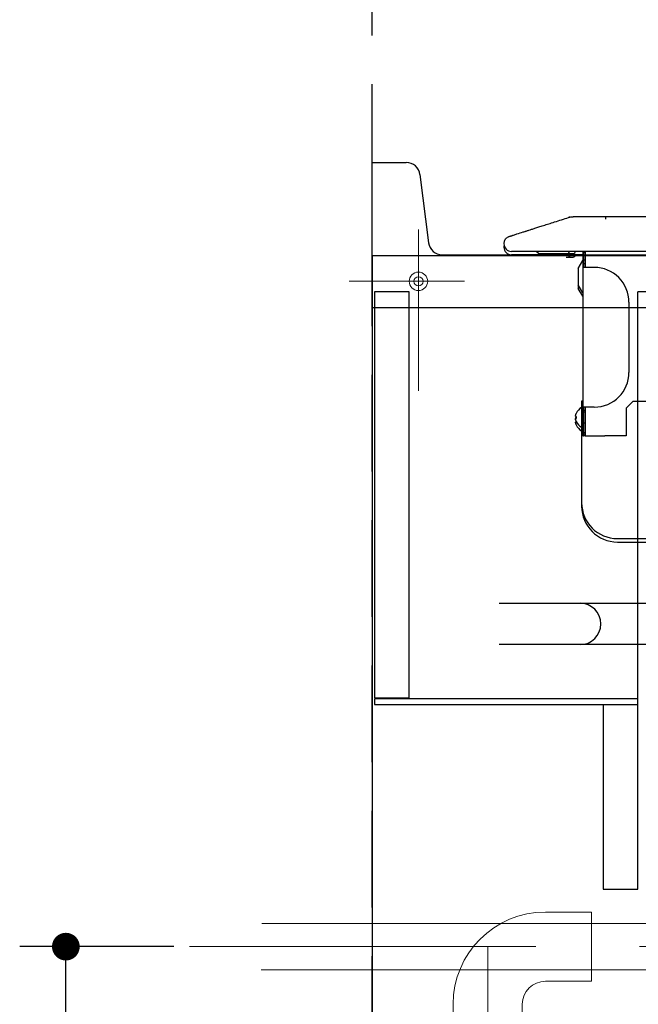
# Model space of a CAD drawing. Units: millimetres. Extents: x 210 to 8110, y 68 to 5608.
# Drawn here: x 991 to 1259, y 1455 to 1882 of the extents above; entities that cross this region are included whole.
import ezdxf

# ---------------------------------------------------------------- set-up
doc = ezdxf.new("R2010")
doc.units = ezdxf.units.MM
doc.header["$LTSCALE"] = 5
doc.linetypes.add('DASHDOT', pattern=[50.5, 30, -9, 2.5, -9])
doc.linetypes.add('HIDDEN', pattern=[12.6, 8.4, -4.2])
for name, color, linetype, lineweight in [('キャビ', 134, 'Continuous', 9), ('トップ', 14, 'Continuous', 9), ('建築', 136, 'Continuous', 9), ('熱源', 214, 'Continuous', 9)]:
    doc.layers.add(name, color=color, linetype=linetype, lineweight=lineweight)
doc.styles.get("Standard").update_dxf_attribs({"font": 'txt', "bigfont": 'bigfont'})
doc.styles.add('ＭＳ ゴシック', font='txt')
doc.dimstyles.get("Standard").update_dxf_attribs({"dimtxt": 0.18, "dimasz": 0.18, "dimexe": 0.18, "dimexo": 0.0625, "dimgap": 0.09, "dimtad": 0, "dimtih": 1, "dimtoh": 1, "dimdec": 4, "dimzin": 0, "dimdsep": 46, "dimtxsty": 'Standard', "dimcen": 0.09, "dimadec": 0, "dimazin": 0, "dimtfac": 1, "dimtdec": 4, "dimtofl": 0, "dimtmove": 0, "dimatfit": 3, "dimfxl": 1, "dimtolj": 1, "dimtzin": 0, "dimarcsym": 0})

# ---------------------------------------------------------------- blocks, each defined once
blk = doc.blocks.new('*G41')
at = {"layer": 'キャビ', "color": 134, "linetype": 'Continuous', "lineweight": 30}
for p, q in [((1259, 1587.5), (1145, 1587.5)), ((1145, 1587.5), (1145, 1585)), ((1145, 1585), (1259, 1585)), ((1259, 1585), (1259, 1587.5))]:
    blk.add_line(p, q, dxfattribs=at)
blk = doc.blocks.new('_DOT')
at = {"color": 0}
blk.add_line((-0.5, 0), (-1, 0), dxfattribs=at)
at = {"color": 0, "const_width": 0.5}
blk.add_lwpolyline([(-0.25, 0, 1), (0.25, 0, 1)], format="xyb", close=True, dxfattribs=at)
blk = doc.blocks.new('Dim19')
at = {"layer": '熱源', "color": 214, "linetype": 'Continuous', "lineweight": 25}
for p, q in [((1058.07, 1480.09), (991.22, 1480.09)), ((1011.22, 930.09), (1011.22, 1480.09)), ((1134.97, 930.09), (991.22, 930.09))]:
    blk.add_line(p, q, dxfattribs=at)
at = {"layer": '熱源', "color": 214, "linetype": 'Continuous', "lineweight": 25, "xscale": 12, "yscale": 12, "zscale": 12}
for p, rotation in [((1011.22, 1480.09), 89.99999999999949), ((1011.22, 930.09), 269.9999999999998)]:
    blk.add_blockref('_DOT', p, dxfattribs=dict(at, rotation=rotation))
at = {"layer": '熱源', "color": 214, "linetype": 'Continuous', "lineweight": 9, "insert": (1011.22, 1205.09), "char_height": 70, "width": 2200, "attachment_point": 8, "rotation": 90, "style": 'ＭＳ ゴシック'}
blk.add_mtext('500～550', dxfattribs=at)
blk = doc.blocks.new('*G78')
at = {"layer": '熱源', "color": 214, "linetype": 'Continuous', "lineweight": 30}
for p, q in [((1229.63, 1796.35), (1229.04, 1796.19)), ((1245.09, 1796.5), (1231.01, 1796.5)), ((1683.5, 1796.5), (1245.09, 1796.5)), ((1245.09, 1796.5), (1245.09, 1795.42)), ((1204.95, 1781.5), (1204.3, 1781.5)), ((1204.95, 1780), (1204.3, 1780)), ((1206.94, 1781.5), (1204.95, 1781.5)), ((1206.94, 1780), (1204.95, 1780)), ((1210.13, 1781.5), (1206.94, 1781.5)), ((1210.13, 1780), (1206.94, 1780)), ((1214.3, 1781.5), (1210.13, 1781.5)), ((1214.3, 1780), (1210.13, 1780)), ((1219.17, 1781.5), (1214.3, 1781.5)), ((1219.17, 1780), (1214.3, 1780)), ((1216, 1780.5), (1215, 1781.5)), ((1216, 1780.5), (1218, 1780.5)), ((1218, 1780.5), (1228, 1780.5)), ((1224.41, 1781.5), (1219.17, 1781.5)), ((1224.41, 1780), (1219.17, 1780)), ((1683.5, 1781.5), (1224.47, 1781.5)), ((1235.2, 1780), (1224.47, 1780)), ((1228, 1780.5), (1230, 1780.5)), ((1230, 1780.5), (1230.5, 1780.5)), ((1230.5, 1780.5), (1231, 1780.5)), ((1235.2, 1781.5), (1235.2, 1774.5)), ((1235.7, 1774.5), (1235.7, 1781.5)), ((1236.2, 1780.8), (1235.7, 1780.8)), ((1236.2, 1781.5), (1236.2, 1774.5)), ((1228, 1779), (1230, 1779)), ((1230, 1779), (1230.5, 1779)), ((1230.5, 1779), (1231, 1779)), ((1233.2, 1774.04), (1235.2, 1777.5)), ((1235.7, 1777.8), (1236.2, 1777.8)), ((1235.7, 1776.3), (1236.2, 1776.3)), ((1233.2, 1774.04), (1233.2, 1766.96)), ((1235.2, 1774.5), (1235.2, 1714)), ((1235.7, 1774.5), (1235.2, 1774.5)), ((1240.2, 1774.5), (1235.7, 1774.5)), ((1235.2, 1763.5), (1233.2, 1766.96)), ((1233.2, 1766.96), (1233.2, 1765.46)), ((1235.2, 1762), (1233.2, 1765.46)), ((1255.2, 1759.5), (1255.2, 1729)), ((1235.2, 1716.5), (1234.7, 1716.5)), ((1234.7, 1716.5), (1234.7, 1713.5)), ((1254, 1713.5), (1257, 1716.5)), ((1257, 1716.5), (1651, 1716.5)), ((1234.7, 1713.5), (1235.2, 1713.5)), ((1234.7, 1713.5), (1234.7, 1701.5)), ((1235.2, 1714), (1235.7, 1714)), ((1235.2, 1714), (1235.2, 1702)), ((1240.2, 1714), (1235.7, 1714)), ((1235.7, 1702), (1235.7, 1714)), ((1236.2, 1712.5), (1235.7, 1712.5)), ((1235.7, 1711.95), (1236.2, 1711.95)), ((1236.2, 1714), (1236.2, 1702)), ((1254, 1713.5), (1254, 1701.5)), ((1232.33, 1709.73), (1232.33, 1709.74)), ((1232.34, 1709.73), (1232.33, 1709.73)), ((1232.34, 1709.73), (1232.34, 1709.73)), ((1232.34, 1707.68), (1232.34, 1707.77)), ((1232.35, 1707.57), (1232.34, 1707.68)), ((1236.2, 1707.05), (1235.7, 1707.05)), ((1234.7, 1701.5), (1234.7, 1671)), ((1235.7, 1701.5), (1234.7, 1701.5)), ((1235.2, 1702), (1235.2, 1701.5)), ((1236.2, 1703), (1235.7, 1702.5)), ((1235.7, 1702), (1236.2, 1702)), ((1236.2, 1701.5), (1235.7, 1701.5)), ((1236.2, 1702), (1236.2, 1701.5)), ((1236.2, 1701.5), (1244.72, 1701.5)), ((1250.2, 1701.5), (1244.72, 1701.5)), ((1254, 1701.5), (1250.2, 1701.5)), ((1250.2, 1657), (1657.8, 1657)), ((1250.2, 1655.5), (1270.5, 1655.5)), ((1199, 1629), (1214, 1629)), ((1214, 1629), (1234, 1629)), ((1234, 1629), (1254, 1629)), ((1254, 1629), (1414, 1629)), ((1214, 1611), (1199, 1611)), ((1234, 1611), (1214, 1611)), ((1254, 1611), (1234, 1611)), ((1414, 1611), (1254, 1611))]:
    blk.add_line(p, q, dxfattribs=at)
for centre, radius, start, end in [((1204.3, 1784.8), 3.3, 155.5243, 180.0001), ((1204.3, 1784.8), 3.3, 179.9999, 269.9999), ((1204.3, 1783.3), 3.3, 166.8702, 179.9964), ((1204.3, 1783.3), 3.3, 179.9999, 269.9999), ((1230, 1781.5), 1, 179.9984, 269.9999), ((1230, 1780), 1, 180.0001, 269.9999), ((1231, 1781.5), 1, 270.0007, 0.0002), ((1231, 1780), 1, 270.0007, 359.9985), ((1240.2, 1759.5), 15, 359.9999, 90), ((1240.2, 1729), 15, 270, 359.9999), ((1236.69, 1709.5), 4.7, 115.1453, 158.3051), ((1229.02, 1707.06), 5.33, 51.4121, 51.6325), ((1238.07, 1709.5), 5.74, 175.7138, 184.2862), ((1229.02, 1711.94), 5.33, 308.3675, 308.5879), ((1236.69, 1709.5), 4.69, 201.6936, 244.856), ((1229.02, 1710.44), 5.33, 308.3675, 308.5879), ((1236.69, 1708), 4.7, 201.6949, 244.8547), ((1235.7, 1702), 0.5, 179.9952, 270.0014), ((1250.2, 1672.5), 15.5, 180, 270), ((1250.2, 1671), 15.5, 180.0001, 270), ((1234, 1620), 9, 270, 90)]:
    blk.add_arc(centre, radius, start, end, dxfattribs=at)
for points, knots in [([(1201.3, 1786.17), (1201.43, 1786.41), (1201.69, 1786.88), (1202.28, 1787.44), (1202.85, 1787.79), (1203.35, 1787.96), (1203.67, 1788.06), (1203.92, 1788.14), (1204.11, 1788.2), (1204.3, 1788.26), (1204.48, 1788.32), (1204.67, 1788.38), (1204.92, 1788.46), (1205.59, 1788.68), (1207.1, 1789.16), (1208.7, 1789.67), (1209.92, 1790.07), (1210.34, 1790.2), (1210.75, 1790.33), (1211.24, 1790.49), (1212.03, 1790.74), (1212.84, 1791), (1213.98, 1791.37), (1215.02, 1791.7), (1216.5, 1792.18), (1218.23, 1792.73), (1220.52, 1793.46), (1224.15, 1794.63), (1227.03, 1795.55), (1229.04, 1796.19)], [0, 0, 0, 0, 0.0274005, 0.054223, 0.0808541, 0.0942423, 0.1076181, 0.1142761, 0.1209156, 0.1275352, 0.1341356, 0.1407162, 0.1472774, 0.1603411, 0.2115965, 0.3072104, 0.3296466, 0.3406446, 0.3514966, 0.3727589, 0.3934354, 0.4347026, 0.45844, 0.5135948, 0.5450125, 0.6155283, 0.6962852, 0.7872828, 1, 1, 1, 1]), ([(1229.04, 1796.19), (1229.36, 1796.28), (1230.01, 1796.46), (1230.68, 1796.49), (1231.01, 1796.5)], [0, 0, 0, 0, 0.500001, 1, 1, 1, 1]), ([(1229.63, 1796.35), (1229.63, 1796.35), (1229.6, 1796.34), (1229.53, 1796.33), (1229.42, 1796.3), (1229.34, 1796.27), (1229.3, 1796.25)], [0, 0, 0, 0, 0.042365, 0.278612, 0.625916, 1, 1, 1, 1]), ([(1232.35, 1709.93), (1232.32, 1709.94), (1232.26, 1709.95), (1232.17, 1709.96), (1232.08, 1710), (1232.09, 1710.11), (1232.09, 1710.23), (1232.13, 1710.51), (1232.21, 1710.85), (1232.31, 1711.12), (1232.35, 1711.22)], [0, 0, 0, 0, 0.057286, 0.122546, 0.175262, 0.23249, 0.316463, 0.421048, 0.79311, 1, 1, 1, 1]), ([(1232.35, 1708.43), (1232.32, 1708.44), (1232.26, 1708.45), (1232.17, 1708.46), (1232.08, 1708.5), (1232.09, 1708.61), (1232.09, 1708.73), (1232.13, 1709.01), (1232.21, 1709.35), (1232.31, 1709.62), (1232.35, 1709.72)], [0, 0, 0, 0, 0.057286, 0.122546, 0.175262, 0.23249, 0.316463, 0.421048, 0.79311, 1, 1, 1, 1]), ([(1232.35, 1707.78), (1232.32, 1707.86), (1232.25, 1708.04), (1232.16, 1708.35), (1232.1, 1708.63), (1232.08, 1708.83), (1232.08, 1708.93), (1232.11, 1709.05), (1232.24, 1709.04), (1232.32, 1709.06), (1232.35, 1709.07)], [0, 0, 0, 0, 0.165804, 0.395884, 0.625364, 0.720975, 0.79376, 0.837868, 0.930265, 1, 1, 1, 1]), ([(1232.35, 1706.28), (1232.32, 1706.36), (1232.25, 1706.54), (1232.16, 1706.85), (1232.1, 1707.13), (1232.08, 1707.33), (1232.08, 1707.43), (1232.11, 1707.55), (1232.24, 1707.54), (1232.32, 1707.56), (1232.35, 1707.57)], [0, 0, 0, 0, 0.165823, 0.395903, 0.625383, 0.720975, 0.79376, 0.837868, 0.930265, 1, 1, 1, 1])]:
    blk.add_open_spline(points, degree=3, knots=knots, dxfattribs=at)
at = {"layer": '熱源', "color": 214, "linetype": 'Continuous', "lineweight": 9}
blk.add_point((1232.08, 1710.1), dxfattribs=at)
blk = doc.blocks.new('*G43')
at = {"layer": '熱源', "color": 214, "linetype": 'Continuous', "lineweight": 9}
for p, q in [((1219, 1495.094), (1239, 1495.094)), ((1239, 1495.094), (1239, 1465.094)), ((1096.089, 1490.094), (1332, 1490.094)), ((1095.773, 1470.094), (1332, 1470.094)), ((1219, 1465.094), (1239, 1465.094)), ((1179, 1455.094), (1179, 1435.094)), ((1209, 1455.094), (1209, 1435.094))]:
    blk.add_line(p, q, dxfattribs=at)
at = {"layer": '熱源', "color": 214, "linetype": 'DASHDOT', "lineweight": 9}
for p, q in [((1064.828, 1480.094), (1332, 1480.094)), ((1194, 930), (1194, 1480.094))]:
    blk.add_line(p, q, dxfattribs=at)
at = {"layer": '熱源', "color": 214, "linetype": 'Continuous', "lineweight": 9}
for radius in [40, 10]:
    blk.add_arc((1219, 1455.094), radius, 90, 180, dxfattribs=at)
at = {"layer": '熱源', "color": 214, "linetype": 'Continuous', "lineweight": 25}
dim = blk.add_linear_dim(base=(1011.216, 1480.094), p1=(1154.972, 930.094), p2=(1078.066, 1480.094), angle=90, text='500～550', dimstyle='Standard', override={"dimscale": 1, "dimtxt": 70, "dimasz": 12, "dimexe": 20, "dimexo": 20, "dimgap": 0, "dimtad": 1, "dimtih": 0, "dimtoh": 0, "dimdec": 2, "dimzin": 8, "dimtxsty": 'ＭＳ ゴシック', "dimblk1": 'DOT', "dimblk2": 'DOT', "dimsah": 1, "dimse1": 0, "dimse2": 0, "dimtix": 0, "dimtofl": 1, "dimtmove": 1, "dimatfit": 2, "dimtzin": 8}, dxfattribs=at)
dim.commit()
dim.dimension.update_dxf_attribs({"geometry": 'Dim19', "text_midpoint": (1011.216, 1205.094), "dimtype": 160})

msp = doc.modelspace()

# ---------------------------------------------------------------- linework, layer by layer
at = {"layer": 'キャビ', "color": 134, "linetype": 'Continuous', "lineweight": 30}
for p, q in [((1144, 1779.5), (1144, 930)), ((1714, 1779.5), (1144, 1779.5)), ((1145, 1764), (1145, 1588)), ((1160, 1764), (1145, 1764)), ((1160, 1588), (1160, 1764)), ((1259, 1505), (1259, 1764)), ((1714, 1764), (1259, 1764)), ((1145, 1588), (1160, 1588)), ((1244, 1585), (1244, 1505)), ((1244, 1585), (1259, 1585)), ((1244, 1505), (1259, 1505))]:
    msp.add_line(p, q, dxfattribs=at)
at = {"layer": 'トップ', "color": 14, "linetype": 'Continuous', "lineweight": 30}
for p, q in [((1144, 1820), (1158.703, 1820)), ((1144, 1757), (1144, 1820)), ((1164.657, 1814.744), (1168.343, 1785.256)), ((1174.297, 1780), (1717, 1780)), ((1717, 1757), (1144, 1757))]:
    msp.add_line(p, q, dxfattribs=at)
at = {"layer": 'トップ', "color": 14, "linetype": 'DASHDOT', "lineweight": 9}
for p, q in [((1164, 1791), (1164, 1721)), ((1184, 1768.5), (1134, 1768.5))]:
    msp.add_line(p, q, dxfattribs=at)
at = {"layer": 'トップ', "color": 14, "linetype": 'Continuous', "lineweight": 9}
for radius in [4, 2]:
    msp.add_circle((1164, 1768.5), radius, dxfattribs=at)
at = {"layer": 'トップ', "color": 14, "linetype": 'Continuous', "lineweight": 30}
for centre, start, end in [((1158.703, 1814), 7.12502, 90), ((1174.297, 1786), 187.12502, 270)]:
    msp.add_arc(centre, 6, start, end, dxfattribs=at)
at = {"layer": '建築', "color": 136, "linetype": 'HIDDEN', "lineweight": 30}
msp.add_line((1144, 930), (1144, 3230), dxfattribs=at)

# ---------------------------------------------------------------- block references
for name in ['*G43', '*G78', '*G41']:
    msp.add_blockref(name, (0, 0))

doc.saveas('drawing.dxf')
